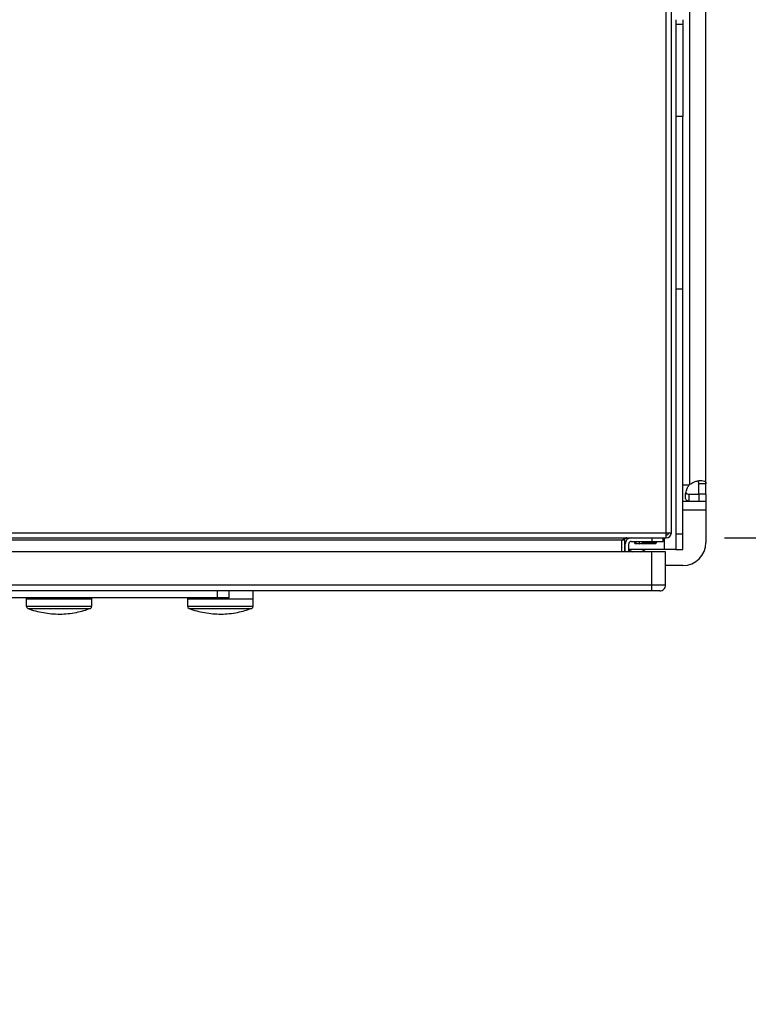
# Model space of a CAD drawing. Extents: x 0.4 to 10.6, y 0.4 to 8.1.
# Drawn here: x 8.4 to 8.9, y 5.9 to 6.4 of the extents above; entities that cross this region are included whole.
import ezdxf

# ---------------------------------------------------------------- set-up
doc = ezdxf.new("R2010")
doc.units = 0
doc.linetypes.add('SLD-SOLID', pattern=[0])
doc.layers.get('0').update_dxf_attribs({"linetype": 'CONTINUOUS'})
doc.styles.add('SLDTEXTSTYLE0', font='TXT', dxfattribs={"width": 0.75})
doc.dimstyles.new('SLDDIMSTYLE2', dxfattribs={"dimtxt": 0.125, "dimasz": 0.13, "dimexe": 0, "dimexo": 0.0625, "dimgap": 0.03125, "dimtad": 0, "dimtih": 1, "dimtoh": 1, "dimdec": 1, "dimlfac": 30, "dimrnd": 1e-09, "dimzin": 12, "dimtxsty": 'SLDTEXTSTYLE0', "dimsah": 1, "dimcen": 0.09, "dimazin": 3, "dimtfac": 1, "dimtdec": 1, "dimtmove": 0, "dimatfit": 3, "dimtolj": 1, "dimtzin": 12})

# ---------------------------------------------------------------- blocks, each defined once
blk = doc.blocks.new('_D_14')
at = {"color": 7, "linetype": 'SLD-SOLID'}
for p, q in [((9.543391853821607, 6.46817204299814), (9.543391853821607, 6.71817204299814)), ((8.874926881077243, 6.46817204299814), (9.668391853821607, 6.46817204299814)), ((8.874926881077243, 6.105967318588691), (9.668391853821607, 6.105967318588691)), ((9.543391853821607, 6.105967318588691), (9.543391853821607, 5.855967318588691))]:
    blk.add_line(p, q, dxfattribs=at)
for points in [[(9.543391853821607, 6.46817204299814), (9.563391853821607, 6.59817204299814), (9.523391853821607, 6.59817204299814)], [(9.543391853821607, 6.105967318588691), (9.523391853821607, 5.975967318588691), (9.563391853821607, 5.975967318588691)]]:
    blk.add_solid(points, dxfattribs=at)
at = {"color": 7, "linetype": 'SLD-SOLID', "insert": (9.381759904341013, 6.348984409031586), "char_height": 0.125, "attachment_point": 1, "style": 'SLDTEXTSTYLE0'}
blk.add_mtext('10.9', dxfattribs=at)
blk = doc.blocks.new('_D_15')
at = {"color": 7, "linetype": 'SLD-SOLID'}
for p, q in [((9.147641097339832, 6.452424011502077), (9.147641097339832, 6.702424011502077)), ((8.84868016191714, 6.452424011502077), (9.272641097339832, 6.452424011502077)), ((8.84868016191714, 6.121715350084755), (9.272641097339832, 6.121715350084755)), ((9.147641097339832, 6.121715350084755), (9.147641097339832, 5.871715350084755))]:
    blk.add_line(p, q, dxfattribs=at)
for points in [[(9.147641097339832, 6.452424011502077), (9.167641097339832, 6.582424011502077), (9.127641097339833, 6.582424011502077)], [(9.147641097339832, 6.121715350084755), (9.127641097339833, 5.991715350084755), (9.167641097339832, 5.991715350084755)]]:
    blk.add_solid(points, dxfattribs=at)
at = {"color": 7, "linetype": 'SLD-SOLID', "insert": (9.032189712710743, 6.348984409031588), "char_height": 0.125, "attachment_point": 1, "style": 'SLDTEXTSTYLE0'}
blk.add_mtext('9.9', dxfattribs=at)

msp = doc.modelspace()

# ---------------------------------------------------------------- linework, layer by layer
at = {"color": 7, "linetype": 'SLD-SOLID'}
for p, q in [((8.815478096221524, 6.124591995082838), (8.815478096221524, 6.421780969041563)), ((8.818365245091156, 6.124591995082838), (8.818365245091156, 6.421780969041563)), ((8.82879824812377, 6.152274979286642), (8.82879824812377, 6.421864382300187)), ((8.83805026568812, 6.152473690768888), (8.83805026568812, 6.421665670817942)), ((8.820989883215557, 6.416990939931943), (8.820989883215557, 6.414366272474547)), ((8.820989883215557, 6.414366272474547), (8.824926918623477, 6.414366272474547)), ((8.820989883215557, 6.414366272474547), (8.820989883215557, 6.361872830438825)), ((8.824926918623477, 6.416990939931943), (8.824926918623477, 6.414366272474547)), ((8.824926918623477, 6.414366272474547), (8.824926918623477, 6.361872830438825)), ((8.824926918623477, 6.361872830438825), (8.820989883215557, 6.361872830438825)), ((8.820989883215557, 6.361872830438825), (8.820989883215557, 6.263447634566197)), ((8.824926918623477, 6.263447634566197), (8.824926918623477, 6.361872830438825)), ((8.824926918623477, 6.263447634566197), (8.820989883215557, 6.263447634566197)), ((8.820989883215557, 6.263447634566197), (8.820989883215557, 6.123904918575561)), ((8.824926918623477, 6.123904918575561), (8.824926918623477, 6.263447634566197)), ((8.83805026568812, 6.152473690768888), (8.834047680815209, 6.152473690768888)), ((8.834047680815209, 6.146715350178619), (8.834047680815209, 6.152473690768888)), ((8.83805026568812, 6.146715350178619), (8.83805026568812, 6.152473690768888)), ((8.828290278880763, 6.146715350178619), (8.828290278880763, 6.142712726195051)), ((8.828290278880763, 6.146715350178619), (8.834208973174169, 6.146715350178619)), ((8.83805026568812, 6.146715350178619), (8.834047680815209, 6.146715350178619)), ((8.834208973174169, 6.142712726195051), (8.834208973174169, 6.146715350178619)), ((8.83805026568812, 6.146715350178619), (8.83805026568812, 6.142712726195051)), ((8.824926918623477, 6.142712726195051), (8.828290278880763, 6.142712726195051)), ((8.828290278880763, 6.142712726195051), (8.834208973174169, 6.142712726195051)), ((8.834208973174169, 6.142712726195051), (8.83805026568812, 6.142712726195051)), ((8.83805026568812, 6.142712726195051), (8.83805026568812, 6.137463381502595)), ((8.83805026568812, 6.137463381502595), (8.83805026568812, 6.119090670190168)), ((8.033850748758452, 6.124591995082838), (8.815478096221524, 6.124591995082838)), ((8.033850748758452, 6.121704846213206), (8.815478096221524, 6.121704846213206)), ((8.807210415730474, 6.121704846213206), (8.807210415730474, 6.119736348064575)), ((8.813772089262795, 6.119736348064575), (8.813772089262795, 6.121704846213206)), ((8.815478096221524, 6.124591995082838), (8.818365245091156, 6.124591995082838)), ((8.815478096221524, 6.121704846213206), (8.815478096221524, 6.124591995082838)), ((8.824926918623477, 6.123904918575561), (8.820989883215557, 6.123904918575561)), ((8.820989883215557, 6.123904918575561), (8.820989883215557, 6.115153673892909)), ((8.824926918623477, 6.115153673892909), (8.824926918623477, 6.123904918575561)), ((8.790150033257913, 6.120392507595676), (8.059178850832721, 6.120392507595676)), ((8.791724784844027, 6.120392507595676), (8.790150033257913, 6.120392507595676)), ((8.790150033257913, 6.113830834063355), (8.790150033257913, 6.120392507595676)), ((8.791724784844027, 6.120392507595676), (8.791724784844027, 6.113830834063355)), ((8.792118550961872, 6.113830834063355), (8.792118550961872, 6.118424009447047)), ((8.794086912223197, 6.113830834063355), (8.794086912223197, 6.118424009447047)), ((8.795399309506715, 6.119736348064575), (8.798328072117844, 6.119736348064575)), ((8.796884575904345, 6.119736348064575), (8.798868268544116, 6.118699993814406)), ((8.79716601620868, 6.119589331096262), (8.797267391037588, 6.119014560847168)), ((8.797267391037588, 6.119014560847168), (8.79759764144473, 6.118620853395311)), ((8.797267391037588, 6.119014560847168), (8.79826612083351, 6.119014560847168)), ((8.79759764144473, 6.118620853395311), (8.799034879952739, 6.118620853395311)), ((8.799992465335077, 6.119483888758785), (8.798328072117844, 6.119736348064575)), ((8.801656858552308, 6.119736348064575), (8.799992465335077, 6.119483888758785)), ((8.799992465335077, 6.119483888758785), (8.799992465335077, 6.118699993814406)), ((8.80095020716005, 6.118620853395311), (8.803535734625148, 6.118620853395311)), ((8.801116662126036, 6.118699993814406), (8.803100354765805, 6.119736348064575)), ((8.801656858552308, 6.119736348064575), (8.807210415730474, 6.119736348064575)), ((8.801718809836641, 6.119014560847168), (8.809804234655346, 6.119014560847168)), ((8.803535734625148, 6.118620853395311), (8.809473984248203, 6.118620853395311)), ((8.807210415730474, 6.119736348064575), (8.813772089262795, 6.119736348064575)), ((8.809473984248203, 6.118620853395311), (8.809804234655346, 6.119014560847168)), ((8.809804234655346, 6.119014560847168), (8.809931578962031, 6.119736348064575)), ((8.807210415730474, 6.113830834063355), (8.040018734394245, 6.113830834063355)), ((8.792118550961872, 6.115153673892909), (8.791724784844027, 6.115153673892909)), ((8.814428209683236, 6.115153673892909), (8.794086912223197, 6.115153673892909)), ((8.807210415730474, 6.094801972997494), (8.807210415730474, 6.113830834063355)), ((8.815084330103678, 6.113830834063355), (8.807210415730474, 6.113830834063355)), ((8.820989883215557, 6.115153673892909), (8.814428209683236, 6.115153673892909)), ((8.815084330103678, 6.094801972997494), (8.815084330103678, 6.113830834063355)), ((8.820989883215557, 6.115153673892909), (8.824926918623477, 6.115153673892909)), ((8.824926918623477, 6.105967323125527), (8.815084330103678, 6.105967323125527)), ((8.807210415730474, 6.094801972997494), (8.040018734394245, 6.094801972997494)), ((8.807210415730474, 6.091521116676003), (8.807210415730474, 6.094801972997494)), ((8.815084330103678, 6.094801972997494), (8.807210415730474, 6.094801972997494)), ((8.807210415730474, 6.091521116676003), (8.040018734394245, 6.091521116676003)), ((8.559835026320972, 6.087584120378742), (8.289493779548346, 6.087584120378742)), ((8.450857554571357, 6.087584120378742), (8.450857554571357, 6.086927941292313)), ((8.48823506411651, 6.086927941292313), (8.48823506411651, 6.087584120378742)), ((8.542721062245167, 6.087584120378742), (8.542721062245167, 6.086927941292313)), ((8.559835026320972, 6.087584120378742), (8.559835026320972, 6.091521116676003)), ((8.566396699853293, 6.087584120378742), (8.559835026320972, 6.087584120378742)), ((8.566396699853293, 6.087584120378742), (8.566396699853293, 6.091521116676003)), ((8.58009857179032, 6.086927941292313), (8.58009857179032, 6.091521116676003)), ((8.450845821373568, 6.086927941292313), (8.450845821373568, 6.082801923178648)), ((8.450845821373568, 6.086927941292313), (8.488246719092983, 6.086927941292313)), ((8.488246719092983, 6.082801923178648), (8.488246719092983, 6.086927941292313)), ((8.542709329047376, 6.086927941292313), (8.542709329047376, 6.082801923178648)), ((8.542709329047376, 6.086927941292313), (8.58011030498811, 6.086927941292313)), ((8.58011030498811, 6.082801923178648), (8.58011030498811, 6.086927941292313))]:
    msp.add_line(p, q, dxfattribs=at)
at = {"color": 8, "linetype": 'SLD-SOLID'}
for p, q in [((8.824926918623477, 6.151964694871075), (8.828488022374192, 6.151964694871075)), ((8.83805026568812, 6.137463381502595), (8.824926918623477, 6.137463381502595)), ((8.814428209683236, 6.115153673892909), (8.814428209683236, 6.121704846213206)), ((8.798868268544116, 6.118699993814406), (8.799992465335077, 6.118699993814406)), ((8.799992465335077, 6.118699993814406), (8.801116662126036, 6.118699993814406)), ((8.450845821373568, 6.082801923178648), (8.488246719092983, 6.082801923178648)), ((8.451697025762604, 6.081573027152738), (8.487395514703946, 6.081573027152738)), ((8.542709329047376, 6.082801923178648), (8.58011030498811, 6.082801923178648)), ((8.543560533436413, 6.081573027152738), (8.579259100599074, 6.081573027152738))]:
    msp.add_line(p, q, dxfattribs=at)
at = {"color": 7, "linetype": 'SLD-SOLID', "flags": 128}
for points in [[(8.794086912223197, 6.114919968148253), (8.794868499638676, 6.114452752212237), (8.796419941271845, 6.113830834063355)], [(8.800940507716543, 6.113830834063355), (8.802491792907075, 6.114452752212237), (8.803601440532775, 6.115153673892909)]]:
    msp.add_lwpolyline(points, dxfattribs=at)
at = {"color": 7, "linetype": 'SLD-SOLID'}
for centre, radius, start, end in [((8.834209033308214, 6.146554504393153), 0.007874015748055407, 133.4062423458103, 136.5994827962305), ((8.795399322022128, 6.118424011502077), 0.003280839895014154, 90, 179.9999999885529), ((8.815478062179606, 6.124591990504702), 0.002887139107611958, 270.0000000130441, 359.9999999869576), ((8.815478062179606, 6.124591990504702), 0.001312335958005839, 270.000000028696, 0), ((8.795399322022128, 6.118424011502077), 0.001312335958006727, 90, 179.9999999713824), ((8.799992497875145, 6.120851833024386), 0.002427821523093157, 242.4154663744678, 297.5845336225588), ((8.824926881077245, 6.119090678168743), 0.01312335958005306, 270.0000000000008, 0), ((8.811803521497191, 6.094801964257981), 0.003280839895012776, 269.9995732757289, 4.910139706577994e-07), ((8.452158539769595, 6.082801932453525), 0.001312694492551519, 180.0000000000784, 249.4171395205509), ((8.486934061419868, 6.082801932453525), 0.001312694492550894, 290.5828604793782, 359.9999999996811), ((8.544022056829961, 6.082801932453525), 0.001312694492550894, 180.0000000000784, 249.4171395206235), ((8.578797578480234, 6.082801932453525), 0.001312694492551519, 290.5828604794507, 359.9999999996811)]:
    msp.add_arc(centre, radius, start, end, dxfattribs=at)
for points, knots in [([(8.82879824812377, 6.152274979286642), (8.829599063637957, 6.152739581002233), (8.831200936706955, 6.153668924855881), (8.833712663306963, 6.154324072140329), (8.835810754749712, 6.154506993171484), (8.837281491169824, 6.154185989801535), (8.837967259635036, 6.153496134999711), (8.83802660478483, 6.152765138840036), (8.83805026568812, 6.152473690768888)], [0, 0, 0, 0, 0.1807557366928957, 0.3615661054835222, 0.5380698331831049, 0.7112510181596892, 0.8848758195381208, 1, 1, 1, 1]), ([(8.828290278880763, 6.142712726195051), (8.827851845020229, 6.142771157968824), (8.826975232089307, 6.142887987559503), (8.826389236861525, 6.143998333295878), (8.826269899433058, 6.14576606310446), (8.82665264037324, 6.148013623826994), (8.827402405961713, 6.150203567577698), (8.82817785853544, 6.151461535564009), (8.828488022374192, 6.151964694871075)], [0, 0, 0, 0, 0.1806298251316654, 0.3611546795842965, 0.5370476036568494, 0.7100636375935983, 0.8840318825368763, 1, 1, 1, 1]), ([(8.834047680815209, 6.152473690768888), (8.834014674058725, 6.152861261765913), (8.833955164780434, 6.153560029920533), (8.833708218740739, 6.15410098368674), (8.833447953214414, 6.154183081112017), (8.833442560694497, 6.154184782113327)], [0, 0, 0, 0, 0.5494714664634758, 0.9906653634685981, 1, 1, 1, 1]), ([(8.826608051202891, 6.147342890484775), (8.826688481596333, 6.147227526631126), (8.826903324441966, 6.14691937075199), (8.827500774388476, 6.146747414657696), (8.82805084999337, 6.146725074205049), (8.828290278880763, 6.146715350178619)], [0, 0, 0, 0, 0.2525760133403997, 0.6746721869781014, 1, 1, 1, 1]), ([(8.793037182127545, 6.121704846213206), (8.792796576017453, 6.121685123814676), (8.792315369262003, 6.121645679465559), (8.791593495098125, 6.121342183175746), (8.790871745568543, 6.120908466922563), (8.79039058924037, 6.120564483466061), (8.790150033257913, 6.120392507595676)], [0, 0, 0, 0, 0.2500060287530997, 0.500006379281261, 0.7500262396801514, 0.9999999999999999, 0.9999999999999999, 0.9999999999999999, 0.9999999999999999]), ([(8.791724784844027, 6.120392507595676), (8.791744545075852, 6.120564474634547), (8.791784064817135, 6.120908402425726), (8.792087448409516, 6.121342204559698), (8.792521102974694, 6.121645670919234), (8.79286515695502, 6.12168512125416), (8.793037182127545, 6.121704846213206)], [0, 0, 0, 0, 0.2500108269812524, 0.5000125143701621, 0.7500088986184741, 1, 1, 1, 1]), ([(8.811803571558835, 6.091521116676003), (8.81173453193761, 6.091521116676003), (8.811596453765933, 6.091521116676003), (8.81053418710725, 6.091521116676003), (8.809015949513405, 6.091521116676003), (8.807812255989841, 6.091521116676003), (8.807210415730475, 6.091521116676003)], [0, 0, 0, 0, 0.2500103208710732, 0.5000167642000234, 0.7500110830354056, 1, 1, 1, 1]), ([(8.451697495090515, 6.08157400491922), (8.451704716914508, 6.081570913638025), (8.453119804871035, 6.080965189267673), (8.456093378197616, 6.080107548377535), (8.460596461386, 6.079046422717012), (8.465227855158192, 6.078445996823544), (8.469927477000999, 6.078260150857029), (8.47466788043918, 6.078514549347976), (8.479239729184835, 6.07920269773831), (8.483458824025346, 6.080196962264118), (8.486035642409893, 6.081108149031071), (8.487250101272664, 6.081537592895411)], [0, 0, 0, 0, 0.0006489268164789517, 0.1271546528509563, 0.2545336251022279, 0.3828423592928775, 0.5121607598390135, 0.6426083177659643, 0.7743484126662253, 0.8936500252486449, 1, 1, 1, 1]), ([(8.543561002764324, 6.08157400491922), (8.543568224588316, 6.081570913638025), (8.544983312544826, 6.080965189267644), (8.547956885864892, 6.080107548415119), (8.552459969082973, 6.079046422583978), (8.557091362744988, 6.078445997323255), (8.56179098500341, 6.078260148969926), (8.56653141266533, 6.07851455787125), (8.571103267215426, 6.079202676913887), (8.575322354430163, 6.080196975954376), (8.577899149707461, 6.08110815070866), (8.579113608946473, 6.081537592895411)], [0, 0, 0, 0, 0.0006489267924556259, 0.1271546481436802, 0.2545336156793715, 0.3828423451200209, 0.5121607408787788, 0.64260829397655, 0.7743505144247046, 0.89365002918573, 1, 1, 1, 1])]:
    msp.add_open_spline(points, degree=3, knots=knots, dxfattribs=at)

# ---------------------------------------------------------------- dimensions: what is measured, and where the dimension line sits
for base, p1, p2, picture, middle in [((9.543391853821607, 6.46817204299814), (8.824926881077243, 6.105967318588691), (8.824926881077243, 6.46817204299814), '_D_14', (9.543391853821607, 6.287069680793415)), ((9.147641097339829, 6.121715350084755), (8.798680161917138, 6.452424011502077), (8.798680161917138, 6.121715350084755), '_D_15', (9.147641097339829, 6.287069680793416))]:
    dim = msp.add_linear_dim(base=base, p1=p1, p2=p2, angle=90.0000000000002, dimstyle='SLDDIMSTYLE2', dxfattribs=at)
    dim.commit()
    dim.dimension.update_dxf_attribs({"geometry": picture, "text_midpoint": middle, "dimtype": 160})

doc.saveas('drawing.dxf')
